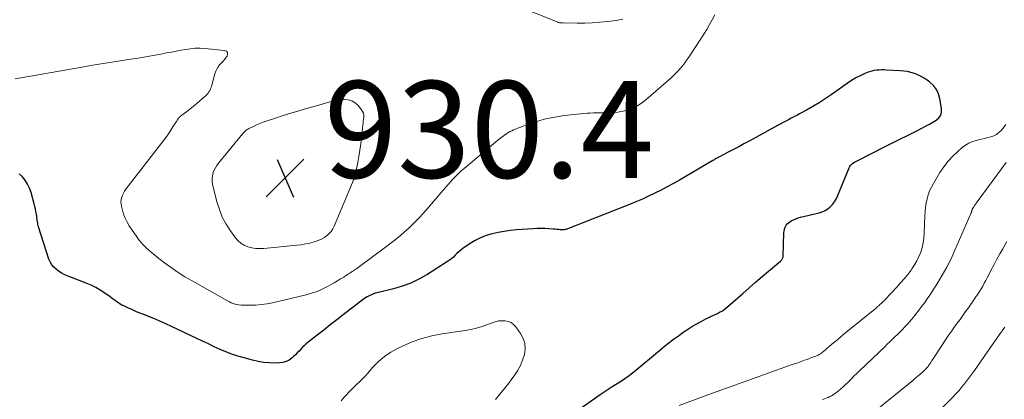
# Model space of a CAD drawing. Units: feet. Extents: x 1980000 to 1985000, y 520000 to 525002.
# Drawn here: x 1980284 to 1980487, y 521012 to 521091 of the extents above; entities that cross this region are included whole.
import ezdxf

# ---------------------------------------------------------------- set-up
doc = ezdxf.new("R2010")
doc.units = ezdxf.units.FT
doc.header["$LTSCALE"] = 100
doc.header["$MEASUREMENT"] = 0
for name, color, linetype, lineweight in [('CONTOUR INDEX', 32, 'Continuous', 25), ('CONTOUR INTERMEDIATE', 40, 'Continuous', 15), ('SPOT ELEVATION', 7, 'Continuous', 15)]:
    doc.layers.add(name, color=color, linetype=linetype, lineweight=lineweight)
doc.styles.add('slant', font='romans.shx', dxfattribs={"oblique": 14.999978})

# ---------------------------------------------------------------- blocks, each defined once
blk = doc.blocks.new('SPOT')
at = {"layer": 'SPOT ELEVATION', "lineweight": 25}
for p, q in [((-3.95, -3.95), (3.86, 3.85)), ((-1.67, 3.81), (1.74, -3.97))]:
    blk.add_line(p, q, dxfattribs=at)

msp = doc.modelspace()

# ---------------------------------------------------------------- linework, layer by layer
at = {"layer": 'CONTOUR INDEX', "elevation": 920, "flags": 128}
msp.add_lwpolyline([(1980396.93, 521008.81), (1980403.49, 521013.47), (1980404.1, 521013.89), (1980404.71, 521014.3), (1980405.33, 521014.7), (1980405.96, 521015.08), (1980406.1, 521015.16), (1980406.66, 521015.51), (1980407.22, 521015.86), (1980407.77, 521016.21), (1980408.33, 521016.58), (1980408.87, 521016.95), (1980409.4, 521017.34), (1980409.92, 521017.74), (1980410.44, 521018.15), (1980415.74, 521022.56), (1980416.71, 521023.34), (1980417.68, 521024.11), (1980418.67, 521024.87), (1980419.67, 521025.6), (1980420.02, 521025.85), (1980420.87, 521026.44), (1980421.72, 521027.01), (1980422.6, 521027.55), (1980423.48, 521028.07), (1980424.33, 521028.55), (1980424.81, 521028.81), (1980425.29, 521029.06), (1980425.78, 521029.3), (1980426.27, 521029.52), (1980426.32, 521029.54), (1980426.78, 521029.75), (1980427.25, 521029.97), (1980427.71, 521030.2), (1980428.17, 521030.44), (1980428.61, 521030.69), (1980429.04, 521030.96), (1980429.45, 521031.27), (1980429.85, 521031.6), (1980432.93, 521034.33), (1980434.25, 521035.49), (1980435.58, 521036.65), (1980436.93, 521037.8), (1980438.28, 521038.93), (1980440.77, 521041.01), (1980440.87, 521041.11), (1980440.97, 521041.21), (1980441.05, 521041.32), (1980441.12, 521041.44), (1980441.18, 521041.57), (1980441.23, 521041.7), (1980441.26, 521041.83), (1980441.27, 521041.97), (1980441.45, 521046.89), (1980441.48, 521047.22), (1980441.54, 521047.55), (1980441.64, 521047.86), (1980441.77, 521048.17), (1980441.94, 521048.46), (1980442.14, 521048.72), (1980442.38, 521048.94), (1980442.65, 521049.13), (1980442.96, 521049.31), (1980443.41, 521049.56), (1980443.88, 521049.77), (1980444.37, 521049.94), (1980444.86, 521050.08), (1980448.74, 521050.99), (1980449.37, 521051.19), (1980449.97, 521051.46), (1980450.52, 521051.82), (1980451.03, 521052.24), (1980451.48, 521052.74), (1980451.88, 521053.27), (1980452.22, 521053.84), (1980452.51, 521054.44), (1980454.91, 521060.26), (1980455.05, 521060.53), (1980455.21, 521060.77), (1980455.42, 521060.99), (1980455.64, 521061.18), (1980455.9, 521061.35), (1980456.16, 521061.51), (1980456.42, 521061.66), (1980456.69, 521061.81), (1980462.36, 521064.67), (1980463.89, 521065.45), (1980465.42, 521066.22), (1980466.95, 521066.98), (1980468.48, 521067.75), (1980470.1, 521068.56), (1980470.81, 521068.93), (1980471.52, 521069.31), (1980472.22, 521069.71), (1980472.92, 521070.11), (1980473.46, 521070.59), (1980473.84, 521071.15), (1980474.01, 521071.8), (1980474.02, 521072.52), (1980473.67, 521074.54), (1980473.37, 521075.54), (1980472.94, 521076.46), (1980472.32, 521077.26), (1980471.56, 521077.98), (1980471.03, 521078.38), (1980470.41, 521078.8), (1980469.77, 521079.18), (1980469.1, 521079.5), (1980468.41, 521079.77), (1980467.69, 521079.98), (1980466.97, 521080.15), (1980466.23, 521080.27), (1980465.49, 521080.34), (1980462.65, 521080.49), (1980462.14, 521080.51), (1980461.63, 521080.51), (1980461.13, 521080.48), (1980460.62, 521080.45), (1980460.12, 521080.37), (1980459.62, 521080.27), (1980459.14, 521080.13), (1980458.66, 521079.95), (1980458.01, 521079.68), (1980457.23, 521079.32), (1980456.47, 521078.94), (1980455.73, 521078.5), (1980455.01, 521078.03), (1980451.18, 521075.35), (1980449.95, 521074.52), (1980448.7, 521073.72), (1980447.43, 521072.96), (1980446.14, 521072.23), (1980444.65, 521071.43), (1980444.09, 521071.12), (1980443.52, 521070.82), (1980442.96, 521070.52), (1980442.39, 521070.22), (1980441.83, 521069.92), (1980441.26, 521069.62), (1980440.7, 521069.32), (1980440.14, 521069.01), (1980434.27, 521065.8), (1980433.2, 521065.22), (1980432.12, 521064.64), (1980431.04, 521064.07), (1980429.96, 521063.5), (1980428.14, 521062.55), (1980427.97, 521062.46), (1980427.8, 521062.37), (1980427.62, 521062.27), (1980427.45, 521062.18), (1980427.28, 521062.08), (1980427.11, 521061.98), (1980426.94, 521061.88), (1980426.77, 521061.78), (1980419.87, 521057.76), (1980418.62, 521057.05), (1980417.36, 521056.36), (1980416.09, 521055.7), (1980414.81, 521055.05), (1980413.51, 521054.43), (1980412.21, 521053.84), (1980410.89, 521053.27), (1980409.56, 521052.73), (1980396.96, 521047.76), (1980396.78, 521047.69), (1980396.61, 521047.63), (1980396.43, 521047.57), (1980396.26, 521047.52), (1980396.08, 521047.48), (1980395.9, 521047.45), (1980395.72, 521047.44), (1980395.54, 521047.45), (1980395.21, 521047.48), (1980394.86, 521047.51), (1980394.52, 521047.55), (1980394.17, 521047.58), (1980393.82, 521047.61), (1980392.91, 521047.69), (1980392.1, 521047.73), (1980391.29, 521047.76), (1980390.49, 521047.74), (1980389.68, 521047.7), (1980386.2, 521047.44), (1980384.93, 521047.31), (1980383.68, 521047.15), (1980382.43, 521046.92), (1980381.19, 521046.65), (1980379.98, 521046.29), (1980378.81, 521045.84), (1980377.7, 521045.27), (1980376.62, 521044.62), (1980375.12, 521043.59), (1980374.71, 521043.28), (1980374.3, 521042.95), (1980373.92, 521042.6), (1980373.56, 521042.23), (1980373.19, 521041.86), (1980372.8, 521041.51), (1980372.39, 521041.2), (1980371.97, 521040.9), (1980367.71, 521038.2), (1980366.07, 521037.27), (1980364.38, 521036.45), (1980362.62, 521035.81), (1980360.81, 521035.28), (1980358.02, 521034.62), (1980357.57, 521034.5), (1980357.12, 521034.37), (1980356.68, 521034.22), (1980356.24, 521034.05), (1980355.81, 521033.86), (1980355.4, 521033.65), (1980355, 521033.4), (1980354.62, 521033.13), (1980350.45, 521029.92), (1980349.1, 521028.87), (1980347.75, 521027.82), (1980346.41, 521026.77), (1980345.06, 521025.72), (1980343.21, 521024.27), (1980342.8, 521023.93), (1980342.41, 521023.58), (1980342.03, 521023.21), (1980341.67, 521022.83), (1980341.31, 521022.44), (1980340.94, 521022.05), (1980340.57, 521021.68), (1980340.19, 521021.31), (1980339.87, 521021.01), (1980339.29, 521020.58), (1980338.67, 521020.25), (1980337.99, 521020.06), (1980337.27, 521019.97), (1980336.4, 521019.96), (1980335.21, 521019.99), (1980334.04, 521020.09), (1980332.88, 521020.28), (1980331.72, 521020.53), (1980329.95, 521021), (1980328.68, 521021.37), (1980327.43, 521021.78), (1980326.2, 521022.26), (1980324.99, 521022.78), (1980323.79, 521023.33), (1980322.59, 521023.89), (1980321.39, 521024.46), (1980320.19, 521025.03), (1980314.98, 521027.52), (1980313.77, 521028.08), (1980312.54, 521028.63), (1980311.31, 521029.14), (1980310.07, 521029.64), (1980309.23, 521029.96), (1980308.4, 521030.29), (1980307.58, 521030.63), (1980306.76, 521030.99), (1980305.95, 521031.36), (1980305.1, 521031.75), (1980304.73, 521031.94), (1980304.36, 521032.15), (1980304, 521032.37), (1980303.65, 521032.61), (1980303.31, 521032.86), (1980302.96, 521033.11), (1980302.62, 521033.35), (1980302.27, 521033.6), (1980301.17, 521034.39), (1980300.26, 521035), (1980299.32, 521035.55), (1980298.34, 521036.04), (1980297.33, 521036.47), (1980293.4, 521037.99), (1980292.79, 521038.26), (1980292.2, 521038.57), (1980291.65, 521038.92), (1980291.11, 521039.32), (1980290.64, 521039.77), (1980290.23, 521040.27), (1980289.91, 521040.83), (1980289.66, 521041.43), (1980287.52, 521048.12), (1980287.45, 521048.37), (1980287.38, 521048.63), (1980287.33, 521048.89), (1980287.28, 521049.15), (1980287.24, 521049.41), (1980287.2, 521049.68), (1980287.16, 521049.94), (1980287.13, 521050.2), (1980287.05, 521050.74), (1980286.97, 521051.27), (1980286.87, 521051.8), (1980286.75, 521052.32), (1980286.61, 521052.84), (1980285.95, 521055.19), (1980285.63, 521056.07), (1980285.25, 521056.92), (1980284.75, 521057.7), (1980284.18, 521058.43), (1980283.49, 521059.03)], dxfattribs=at)
at = {"layer": 'CONTOUR INTERMEDIATE', "flags": 128}
for points, elevation in [([(1980408.15, 521090.97), (1980406.8, 521090.7), (1980404.98, 521090.5), (1980403.42, 521090.35), (1980401.86, 521090.24), (1980400.3, 521090.19), (1980398.74, 521090.18), (1980395.8, 521090.21), (1980395.71, 521090.21), (1980395.61, 521090.21), (1980395.52, 521090.21), (1980395.43, 521090.22), (1980395.33, 521090.22), (1980395.24, 521090.23), (1980395.16, 521090.25), (1980395.07, 521090.27), (1980394.99, 521090.29), (1980394.91, 521090.31), (1980394.82, 521090.34), (1980394.74, 521090.37), (1980387.72, 521093.23)], 928), ([(1980427.17, 521091.9), (1980426.64, 521090.88), (1980426.09, 521089.88), (1980425.52, 521088.88), (1980424.92, 521087.9), (1980424.31, 521086.93), (1980421.83, 521083.16), (1980421.43, 521082.57), (1980421.01, 521081.99), (1980420.57, 521081.43), (1980420.11, 521080.87), (1980419.63, 521080.34), (1980419.14, 521079.82), (1980418.63, 521079.33), (1980418.1, 521078.84), (1980412.96, 521074.35), (1980412.11, 521073.7), (1980411.22, 521073.12), (1980410.26, 521072.66), (1980409.26, 521072.27), (1980408.22, 521072), (1980407.17, 521071.79), (1980406.11, 521071.68), (1980405.03, 521071.64), (1980404.17, 521071.65), (1980403.49, 521071.66), (1980402.82, 521071.65), (1980402.14, 521071.63), (1980401.46, 521071.61), (1980400.78, 521071.57), (1980400.11, 521071.52), (1980399.43, 521071.46), (1980398.76, 521071.39), (1980396.09, 521071.08), (1980394.15, 521070.78), (1980392.24, 521070.38), (1980390.36, 521069.85), (1980388.5, 521069.21), (1980385.62, 521068.11), (1980385.23, 521067.94), (1980384.85, 521067.76), (1980384.48, 521067.55), (1980384.13, 521067.33), (1980383.78, 521067.08), (1980383.44, 521066.83), (1980383.11, 521066.57), (1980382.78, 521066.31), (1980375.38, 521060.14), (1980374.79, 521059.63), (1980374.22, 521059.1), (1980373.66, 521058.56), (1980373.12, 521058), (1980372.6, 521057.42), (1980372.08, 521056.84), (1980371.56, 521056.25), (1980371.05, 521055.66), (1980367.47, 521051.44), (1980366.83, 521050.71), (1980366.18, 521050), (1980365.49, 521049.3), (1980364.8, 521048.63), (1980364.04, 521047.9), (1980362.93, 521046.9), (1980361.8, 521045.92), (1980360.63, 521044.98), (1980359.45, 521044.07), (1980353.26, 521039.51), (1980353.02, 521039.34), (1980352.78, 521039.18), (1980352.54, 521039.01), (1980352.29, 521038.85), (1980352.05, 521038.7), (1980351.8, 521038.54), (1980351.55, 521038.38), (1980351.31, 521038.22), (1980350.53, 521037.72), (1980349.89, 521037.32), (1980349.25, 521036.93), (1980348.59, 521036.55), (1980347.94, 521036.17), (1980347.17, 521035.75), (1980346.11, 521035.22), (1980345.02, 521034.75), (1980343.9, 521034.37), (1980342.76, 521034.05), (1980335.83, 521032.42), (1980334.69, 521032.19), (1980333.54, 521032.02), (1980332.39, 521031.93), (1980331.23, 521031.89), (1980329.74, 521031.9), (1980329.32, 521031.92), (1980328.9, 521031.96), (1980328.49, 521032.04), (1980328.08, 521032.13), (1980327.69, 521032.26), (1980327.29, 521032.41), (1980326.91, 521032.59), (1980326.54, 521032.78), (1980319.21, 521036.91), (1980317.74, 521037.78), (1980316.31, 521038.69), (1980314.91, 521039.67), (1980313.54, 521040.68), (1980312.03, 521041.85), (1980311.45, 521042.32), (1980310.86, 521042.79), (1980310.29, 521043.28), (1980309.73, 521043.78), (1980309.2, 521044.31), (1980308.69, 521044.86), (1980308.22, 521045.44), (1980307.77, 521046.04), (1980306.23, 521048.32), (1980305.78, 521049.08), (1980305.38, 521049.87), (1980305.07, 521050.7), (1980304.82, 521051.55), (1980304.63, 521052.37), (1980304.56, 521052.83), (1980304.53, 521053.29), (1980304.58, 521053.75), (1980304.68, 521054.2), (1980304.84, 521054.65), (1980305.03, 521055.07), (1980305.26, 521055.48), (1980305.53, 521055.87), (1980313.35, 521065.97), (1980313.85, 521066.65), (1980314.34, 521067.33), (1980314.81, 521068.03), (1980315.27, 521068.74), (1980315.97, 521069.87), (1980316.06, 521070.02), (1980316.16, 521070.16), (1980316.26, 521070.3), (1980316.36, 521070.44), (1980316.47, 521070.58), (1980316.59, 521070.7), (1980316.71, 521070.82), (1980316.85, 521070.93), (1980318.04, 521071.84), (1980318.77, 521072.41), (1980319.49, 521072.99), (1980320.2, 521073.58), (1980320.9, 521074.18), (1980321.87, 521075.02), (1980322.1, 521075.24), (1980322.31, 521075.47), (1980322.51, 521075.71), (1980322.69, 521075.97), (1980322.85, 521076.24), (1980323, 521076.51), (1980323.11, 521076.8), (1980323.21, 521077.1), (1980323.92, 521079.73), (1980324.09, 521080.23), (1980324.31, 521080.7), (1980324.59, 521081.14), (1980324.91, 521081.55), (1980325.27, 521081.95), (1980325.61, 521082.35), (1980325.95, 521082.76), (1980326.28, 521083.18), (1980326.44, 521083.38), (1980326.55, 521083.78), (1980326.53, 521084.11), (1980326.3, 521084.36), (1980325.93, 521084.55), (1980321.87, 521084.94), (1980320.87, 521084.99), (1980319.88, 521084.99), (1980318.88, 521084.9), (1980317.9, 521084.76), (1980316.91, 521084.58), (1980315.93, 521084.39), (1980314.94, 521084.2), (1980313.96, 521084.01), (1980312.79, 521083.78), (1980311.21, 521083.49), (1980309.64, 521083.21), (1980308.06, 521082.95), (1980306.48, 521082.7), (1980304.84, 521082.46), (1980302.65, 521082.13), (1980300.47, 521081.79), (1980298.28, 521081.42), (1980296.1, 521081.04), (1980282.7, 521078.65)], 924), ([(1980419.82, 521011.18), (1980424.99, 521013.1), (1980427.66, 521014.09), (1980430.33, 521015.06), (1980433.01, 521016.03), (1980435.69, 521016.98), (1980439.71, 521018.4), (1980440.86, 521018.81), (1980442, 521019.22), (1980443.15, 521019.62), (1980444.29, 521020.03), (1980445.72, 521020.54), (1980446.15, 521020.7), (1980446.58, 521020.85), (1980447.01, 521021), (1980447.44, 521021.15), (1980447.81, 521021.28), (1980448.05, 521021.37), (1980448.3, 521021.48), (1980448.53, 521021.6), (1980448.76, 521021.73), (1980448.99, 521021.87), (1980449.2, 521022.02), (1980449.41, 521022.18), (1980449.62, 521022.35), (1980450.88, 521023.43), (1980451.72, 521024.13), (1980452.55, 521024.84), (1980453.39, 521025.54), (1980454.24, 521026.23), (1980460.54, 521031.39), (1980460.79, 521031.6), (1980461.04, 521031.8), (1980461.28, 521032.02), (1980461.52, 521032.23), (1980461.75, 521032.45), (1980461.98, 521032.68), (1980462.21, 521032.9), (1980462.43, 521033.14), (1980464.8, 521035.65), (1980465.56, 521036.49), (1980466.31, 521037.36), (1980467.02, 521038.25), (1980467.71, 521039.16), (1980467.88, 521039.39), (1980468.42, 521040.22), (1980468.92, 521041.07), (1980469.34, 521041.97), (1980469.7, 521042.89), (1980469.98, 521043.84), (1980470.21, 521044.8), (1980470.34, 521045.78), (1980470.43, 521046.76), (1980470.56, 521050.41), (1980470.62, 521051.28), (1980470.71, 521052.15), (1980470.85, 521053.01), (1980471.02, 521053.87), (1980471.25, 521054.71), (1980471.54, 521055.53), (1980471.9, 521056.31), (1980472.32, 521057.08), (1980473.67, 521059.31), (1980474.48, 521060.51), (1980475.35, 521061.64), (1980476.32, 521062.69), (1980477.36, 521063.68), (1980478.25, 521064.45), (1980478.93, 521064.95), (1980479.64, 521065.39), (1980480.42, 521065.71), (1980481.23, 521065.96), (1980481.62, 521066.05), (1980482.26, 521066.2), (1980482.9, 521066.36), (1980483.54, 521066.52), (1980484.18, 521066.68), (1980484.79, 521066.9), (1980485.35, 521067.18), (1980485.86, 521067.56), (1980486.32, 521068.01), (1980486.72, 521068.46), (1980487.3, 521069.21)], 924), ([(1980449.45, 521012.43), (1980449.82, 521012.56), (1980450.2, 521012.71), (1980450.56, 521012.86), (1980450.93, 521013.03), (1980451.29, 521013.21), (1980451.63, 521013.41), (1980451.96, 521013.63), (1980452.28, 521013.87), (1980452.69, 521014.19), (1980453.2, 521014.62), (1980453.69, 521015.05), (1980454.18, 521015.5), (1980454.65, 521015.96), (1980454.84, 521016.16), (1980455.41, 521016.72), (1980455.98, 521017.28), (1980456.55, 521017.84), (1980457.12, 521018.4), (1980462.26, 521023.32), (1980462.79, 521023.83), (1980463.32, 521024.33), (1980463.84, 521024.84), (1980464.37, 521025.34), (1980464.9, 521025.85), (1980465.42, 521026.36), (1980465.92, 521026.88), (1980466.43, 521027.41), (1980466.65, 521027.65), (1980467.03, 521028.07), (1980467.4, 521028.49), (1980467.77, 521028.92), (1980468.13, 521029.36), (1980468.48, 521029.8), (1980468.83, 521030.24), (1980469.18, 521030.69), (1980469.53, 521031.13), (1980469.96, 521031.71), (1980470.52, 521032.45), (1980471.06, 521033.21), (1980471.57, 521033.97), (1980472.08, 521034.75), (1980473.16, 521036.45), (1980474.15, 521038.1), (1980475.09, 521039.78), (1980475.96, 521041.5), (1980476.77, 521043.25), (1980480.14, 521050.98), (1980480.17, 521051.07), (1980480.21, 521051.17), (1980480.23, 521051.26), (1980480.26, 521051.36), (1980480.29, 521051.52), (1980480.29, 521051.54), (1980480.3, 521051.56), (1980480.3, 521051.58), (1980480.31, 521051.6), (1980480.33, 521051.68), (1980480.34, 521051.7), (1980480.34, 521051.72), (1980480.35, 521051.74), (1980480.36, 521051.75), (1980480.67, 521052.25), (1980480.84, 521052.51), (1980481.02, 521052.77), (1980481.19, 521053.02), (1980481.38, 521053.28), (1980487.36, 521061.35)], 928), ([(1980459.32, 521009.25), (1980468.06, 521016.38), (1980468.44, 521016.7), (1980468.82, 521017.02), (1980469.2, 521017.34), (1980469.58, 521017.66), (1980469.97, 521018), (1980470.15, 521018.16), (1980470.32, 521018.31), (1980470.49, 521018.47), (1980470.66, 521018.63), (1980470.83, 521018.8), (1980470.91, 521018.88), (1980470.99, 521018.97), (1980471.06, 521019.06), (1980471.14, 521019.15), (1980471.21, 521019.24), (1980471.27, 521019.33), (1980471.34, 521019.43), (1980471.4, 521019.52), (1980471.77, 521020.09), (1980472.02, 521020.47), (1980472.27, 521020.85), (1980472.52, 521021.23), (1980472.77, 521021.61), (1980474.99, 521024.97), (1980475.54, 521025.79), (1980476.1, 521026.6), (1980476.67, 521027.4), (1980477.25, 521028.19), (1980477.83, 521028.98), (1980478.41, 521029.78), (1980478.98, 521030.58), (1980479.55, 521031.38), (1980481.12, 521033.62), (1980481.49, 521034.17), (1980481.85, 521034.72), (1980482.19, 521035.28), (1980482.52, 521035.85), (1980482.84, 521036.43), (1980483.15, 521037), (1980483.46, 521037.59), (1980483.76, 521038.17), (1980484.28, 521039.21), (1980484.85, 521040.31), (1980485.43, 521041.4), (1980486.03, 521042.49), (1980486.64, 521043.57), (1980486.79, 521043.84), (1980487.49, 521045.05)], 932), ([(1980381.86, 521012.42), (1980382.79, 521013.54), (1980383.71, 521014.67), (1980384.61, 521015.82), (1980385.49, 521016.98), (1980385.75, 521017.34), (1980386.42, 521018.36), (1980387.01, 521019.42), (1980387.47, 521020.54), (1980387.85, 521021.7), (1980387.99, 521022.85), (1980387.94, 521023.97), (1980387.59, 521025.04), (1980387.04, 521026.07), (1980386.07, 521027.43), (1980385.61, 521027.91), (1980385.1, 521028.3), (1980384.51, 521028.54), (1980383.86, 521028.68), (1980383.17, 521028.69), (1980382.49, 521028.64), (1980381.83, 521028.49), (1980381.17, 521028.28), (1980380.23, 521027.9), (1980379.1, 521027.5), (1980377.96, 521027.14), (1980376.79, 521026.87), (1980375.61, 521026.66), (1980370.87, 521025.98), (1980368.75, 521025.57), (1980366.66, 521025.03), (1980364.64, 521024.31), (1980362.65, 521023.46), (1980361.67, 521022.99), (1980360.26, 521022.2), (1980358.93, 521021.3), (1980357.71, 521020.25), (1980356.58, 521019.1), (1980355.47, 521017.82), (1980354.94, 521017.24), (1980354.39, 521016.66), (1980353.83, 521016.11), (1980353.25, 521015.57), (1980352.68, 521015.03), (1980352.11, 521014.48), (1980351.56, 521013.91), (1980351.02, 521013.34), (1980350.68, 521012.97), (1980350.02, 521012.17)], 916), ([(1980473.82, 521010.37), (1980476.21, 521012.79), (1980476.92, 521013.54), (1980477.62, 521014.31), (1980478.29, 521015.1), (1980478.95, 521015.92), (1980479.58, 521016.74), (1980480.2, 521017.58), (1980480.81, 521018.42), (1980481.41, 521019.28), (1980483.43, 521022.2), (1980484.07, 521023.11), (1980484.7, 521024.02), (1980485.34, 521024.93), (1980485.98, 521025.84), (1980486.84, 521027.07), (1980487.05, 521027.36)], 936)]:
    msp.add_lwpolyline(points, dxfattribs=dict(at, elevation=elevation))
at = {"layer": 'CONTOUR INTERMEDIATE', "elevation": 928, "flags": 128}
msp.add_lwpolyline([(1980348.86, 521074.22), (1980349.58, 521074.32), (1980350.3, 521074.39), (1980350.63, 521074.41), (1980351.46, 521074.34), (1980352.23, 521074.13), (1980352.91, 521073.7), (1980353.52, 521073.14), (1980354.22, 521072.27), (1980354.43, 521071.92), (1980354.59, 521071.56), (1980354.66, 521071.17), (1980354.67, 521070.76), (1980354.63, 521070.33), (1980354.58, 521069.91), (1980354.54, 521069.49), (1980354.49, 521069.07), (1980354.2, 521066.51), (1980354.04, 521065.22), (1980353.87, 521063.93), (1980353.67, 521062.65), (1980353.46, 521061.36), (1980353.2, 521060.09), (1980352.87, 521058.84), (1980352.47, 521057.61), (1980352, 521056.4), (1980348.55, 521048.21), (1980348.27, 521047.67), (1980347.94, 521047.16), (1980347.55, 521046.71), (1980347.1, 521046.3), (1980347, 521046.22), (1980346.55, 521045.91), (1980346.08, 521045.62), (1980345.59, 521045.4), (1980345.07, 521045.2), (1980344.4, 521044.99), (1980343.52, 521044.75), (1980342.64, 521044.55), (1980341.75, 521044.4), (1980340.85, 521044.28), (1980334.02, 521043.62), (1980333.18, 521043.59), (1980332.35, 521043.63), (1980331.53, 521043.77), (1980330.72, 521043.98), (1980329.97, 521044.31), (1980329.27, 521044.72), (1980328.66, 521045.25), (1980328.12, 521045.87), (1980327.13, 521047.24), (1980326.24, 521048.65), (1980325.45, 521050.12), (1980324.85, 521051.66), (1980324.35, 521053.26), (1980323.46, 521056.91), (1980323.37, 521057.5), (1980323.35, 521058.07), (1980323.42, 521058.65), (1980323.57, 521059.22), (1980323.59, 521059.3), (1980323.8, 521059.81), (1980324.04, 521060.31), (1980324.34, 521060.77), (1980324.66, 521061.22), (1980329.68, 521067.37), (1980329.81, 521067.53), (1980329.95, 521067.67), (1980330.1, 521067.81), (1980330.25, 521067.95), (1980330.41, 521068.07), (1980330.58, 521068.19), (1980330.75, 521068.29), (1980330.93, 521068.39), (1980331.87, 521068.85), (1980332.53, 521069.16), (1980333.19, 521069.45), (1980333.87, 521069.71), (1980334.55, 521069.95), (1980336.42, 521070.56), (1980338.02, 521071.08), (1980339.62, 521071.58), (1980341.23, 521072.06), (1980342.84, 521072.53), (1980344.67, 521073.05), (1980345.37, 521073.25), (1980346.07, 521073.46), (1980346.76, 521073.66), (1980347.46, 521073.87), (1980348.16, 521074.06)], close=True, dxfattribs=at)

# ---------------------------------------------------------------- block references
at = {"layer": 'SPOT ELEVATION'}
msp.add_blockref('SPOT', (1980338.45, 521058.21, 930.43), dxfattribs=at)

# ---------------------------------------------------------------- texts
at = {"layer": 'SPOT ELEVATION', "style": 'slant', "oblique": 15}
msp.add_text('930.4', height=20, dxfattribs=at).set_placement((1980346.45, 521058.21, 930.43))

doc.saveas('drawing.dxf')
